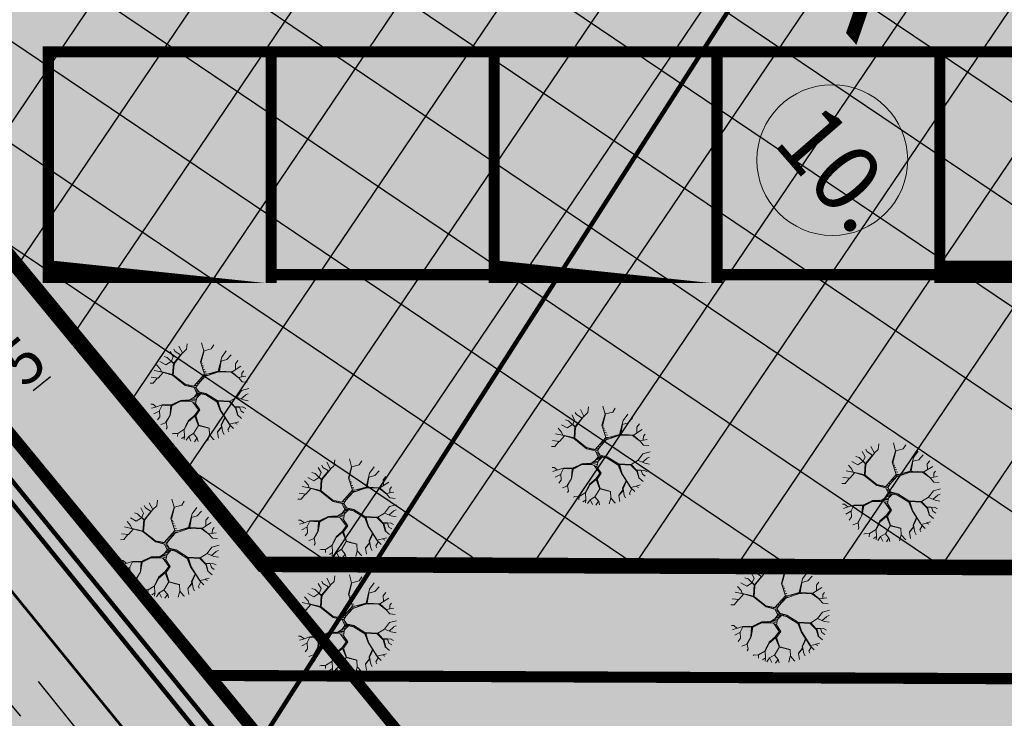
# Model space of a CAD drawing. Units: metres. Extents: x -1072 to 5874201, y 1068 to 13164089.
# Drawn here: x 546672 to 546716, y 6582032 to 6582064 of the extents above; entities that cross this region are included whole.
import ezdxf

# ---------------------------------------------------------------- set-up
doc = ezdxf.new("R2010")
doc.units = ezdxf.units.M
for name, pattern in [('ACAD_ISO03W100', [30, 12, -18]), ('DASHED', [19.049999999999997, 12.7, -6.35]), ('DASHED2', [9.524999999999999, 6.35, -3.175])]:
    doc.linetypes.add(name, pattern=pattern)
for name, color, linetype in [('H_ehitusala', 150, 'DASHED2'), ('H_ehitusala_hatch', 150, 'Continuous'), ('H_hoone', 214, 'DASHED'), ('KRJ_krundipiir', 1, 'Continuous'), ('L_sõidutee', 253, 'Continuous'), ('L_teejooned', 7, 'Continuous'), ('L_tänava kaitsevöönd', 30, 'DASHED2'), ('SO_tee maa-ala', 253, 'Continuous'), ('SO_väikeelamumaa', 41, 'Continuous'), ('TEHNO_Drenaaž', 4, 'D_8_RS4'), ('TEHNO_KANAL_K2', 32, 'K2_8_RS_KR'), ('TEHNO_VESI_V2', 170, 'V2_8_RS_KR'), ('txt_dimesioon', 7, 'Continuous'), ('txt_pos', 7, 'Continuous')]:
    doc.layers.add(name, color=color, linetype=linetype)
for name, color, linetype, lineweight in [('Roh_haljastus', 174, 'Continuous', 0), ('TEHNO_tulet6rjeraadius', 5, 'Continuous', 20), ('txt_krundi positsioonid', 7, 'Continuous', 0)]:
    doc.layers.add(name, color=color, linetype=linetype, lineweight=lineweight)
doc.styles.add('arial', font='ARIAL.TTF', dxfattribs={"height": 3})
doc.styles.add('ROMANS', font='romans', dxfattribs={"height": 0.85})
doc.styles.add('sõidutee mõõt', font='ARIAL.TTF', dxfattribs={"height": 2})
doc.linetypes.add('D_8_RS4', pattern='A,8,-1,["D",ROMANS,S=0.8,R=0,X=-0.7,Y=-0.35],-1', length=10)
doc.linetypes.add('K2_8_RS_KR', pattern='A,4,-1,["K2",ROMANS,S=0.8,R=0,X=-0.7,Y=-0.35],-1,4,-1.5,4,-1.5', length=17)
doc.linetypes.add('V2_8_RS_KR', pattern='A,4,-1,["V2",ROMANS,S=0.8,R=0,X=-0.7,Y=-0.35],-1,4,-1.5,4,-1.5', length=17)
doc.dimstyles.new('sõidutee mõõt', dxfattribs={"dimscale": 0.5, "dimtxt": 0.8, "dimasz": 4, "dimexe": 1.25, "dimexo": 0.625, "dimtad": 1, "dimdec": 0, "dimdsep": 46, "dimlunit": 6, "dimtxsty": 'sõidutee mõõt', "dimcen": 2.5, "dimadec": 0, "dimazin": 0, "dimtfac": 1, "dimtdec": 0, "dimtmove": 0, "dimatfit": 3, "dimfxl": 0, "dimtolj": 1, "dimtzin": 0, "dimarcsym": 0})

# ---------------------------------------------------------------- blocks, each defined once
blk = doc.blocks.new('tree-p11')
for p, q in [((0.04956795566249639, 0.9225919449527282), (0.03431627701502293, 1.002651576534845)), ((-0.4918666364392266, 0.7548479549586773), (-0.5185570741305128, 0.8463446767709684)), ((-0.2287751797121018, 0.8005963158648228), (-0.2630914567271248, 0.9530908522283426)), ((-0.06469960825052112, 0.567871903302148), (-0.2287751797121018, 0.8005963158648228)), ((-0.1258263487834483, 0.8501570401858771), (-0.1792072240496054, 0.7395985013281461)), ((-0.1410780274309218, 0.9759650326741394), (-0.1258263487834483, 0.8501570401858771)), ((0.1334521882236004, 0.853969403586234), (0.04956795566249639, 0.9225919449527282)), ((0.1563297061948106, 0.9721526692592306), (0.1258263488998637, 0.7662850451888517)), ((0.2745302157709375, 0.8997177644923795), (0.2669043764472008, 0.9530908522283426)), ((0.3279110910370946, 0.8501570401858771), (0.2745302157709375, 0.8997177644923795)), ((0.293594814138487, 0.7853468622342916), (0.373666126979515, 0.9149672181374626)), ((0.4079824039945379, 0.7853468622342916), (0.4842407972319052, 0.8577817670011427)), ((0.5986283870879561, 0.796783952464466), (0.5338087527779862, 0.6633512331463862)), ((-0.5604991903528571, 0.6137905088398838), (-0.709203057223931, 0.686225413606735)), ((-0.4346728414529935, 0.4193599749851273), (-0.5604991903528571, 0.6137905088398838)), ((-0.5566862707491964, 0.6214152356551494), (-0.4918666364392266, 0.7548479549586773)), ((-0.4308599218493327, 0.4384217920305673), (-0.5566862707491964, 0.6214152356551494)), ((-0.1792072240496054, 0.7395985013281461), (-0.05138549185357988, 0.5854830167081673)), ((0.1258263488998637, 0.7662850451888517), (-0.05138549185357988, 0.5854830167081673)), ((0.1199163234559819, 0.7446125879796455), (-0.04956795554608107, 0.5604174211039208)), ((0.289781894418411, 0.7815344988193829), (0.1199163234559819, 0.7446125879796455)), ((0.1258263488998637, 0.7624726817739429), (0.293594814138487, 0.7853468622342916)), ((0.2974077337421477, 0.7853468622342916), (0.4079824039945379, 0.7853468622342916)), ((0.5338087527779862, 0.6633512331463862), (0.5681250297930092, 0.5070443333825096)), ((0.6520092623541132, 0.667163596561295), (0.6710738607216626, 0.7205366842827061)), ((0.6558221820741892, 0.6633512331463862), (0.6520092623541132, 0.667163596561295)), ((0.6558221820741892, 0.5489803308882983), (0.6558221820741892, 0.6633512331463862)), ((0.6977642982965335, 0.5680421479337383), (0.7740226915339008, 0.629039962470415)), ((-0.8845973616698757, 0.4574836090760073), (-0.8083389684325084, 0.3736116140789818)), ((-0.1982718224171549, 0.3202385263575707), (-0.4346728414529935, 0.4193599749851273)), ((-0.06469960825052112, 0.567871903302148), (-0.163955545402132, 0.3583621604338987)), ((-0.04956795554608107, 0.5604174211039208), (-0.1585283969761804, 0.2936911198339658)), ((0.5681250297930092, 0.5070443333825096), (0.5414345922181383, 0.3469250702182762)), ((0.5681250297930092, 0.5032319699821528), (0.6977642982965335, 0.5680421479337383)), ((0.7511451736791059, 0.4193599749851273), (0.6937970094149932, 0.3505522175837541)), ((0.7113158664433286, 0.3573344573087525), (0.7930872899014503, 0.4651083358912729)), ((0.7576101367594674, 0.4183498200873146), (0.8350294062402099, 0.388861067709513)), ((0.7930872899014503, 0.4651083358912729), (0.8579069242114201, 0.4917948797519784)), ((0.8350294062402099, 0.388861067709513), (0.8998490404337645, 0.407922884754953)), ((-0.9532299156999215, 0.3011767093121307), (-0.8045260488288477, 0.2668654386216076)), ((-0.8007131291087717, 0.2134923509001965), (-0.9265394780086353, 0.1753687168093165)), ((-0.8083389684325084, 0.3736116140789818), (-0.8045260488288477, 0.2630530752212508)), ((-0.8045260488288477, 0.2668654386216076), (-0.7587710128864273, 0.03049890727561433)), ((-0.7663968522101641, 0), (-0.8007131291087717, 0.2134923509001965)), ((-0.1563297060783952, 0.003812363414908759), (-0.1982718224171549, 0.3202385263575707)), ((-0.1585283969761804, 0.2936911198339658), (-0.1296392685035244, 0.09149672182684299)), ((0.3622273680521175, 0.1639316265936941), (0.5414345922181383, 0.3469250702182762)), ((0.3863219248596579, 0.1688975464494433), (0.545247511821799, 0.3316756165731931)), ((0.5414345922181383, 0.3469250702182762), (0.6937970094149932, 0.3505522175837541)), ((0.545247511821799, 0.3316756165731931), (0.713015976944007, 0.3431127068033675)), ((0.7113158664433286, 0.3573344573087525), (0.8502810848876834, 0.2897396190819563)), ((0.713015976944007, 0.3431127068033675), (0.8426552455639467, 0.2859272556670476)), ((0.8426552455639467, 0.2859272556670476), (0.9532299156999215, 0.3011767093121307)), ((0.9303523977287114, 0.1410574461333454), (0.9646686747437343, 0.2134923509001965)), ((-0.9875461925985292, 0.1029338120424654), (-0.8731586027424783, 0.08005963159666862)), ((-0.9265394780086353, 0.1753687168093165), (-0.9761074336711317, 0.1868058070394909)), ((-0.8731586027424783, 0.08005963159666862), (-0.8274035668000579, -0.007624726815265603)), ((-0.8274035668000579, -0.007624726815265603), (-0.7663968522101641, 0)), ((-0.7587710128864273, 0.03049890727561433), (-0.7473322538426146, -0.007624726815265603)), ((-0.3012206533458084, -0.1029338120279135), (-0.1563297060783952, 0.003812363414908759)), ((-0.1296392685035244, 0.09149672182684299), (-0.1105746701359749, 0.01906181704543997)), ((-0.1105746701359749, 0.01906181704543997), (-0.007625839323736727, 0.003812363414908759)), ((-0.007625839323736727, 0.003812363414908759), (0.1105746702523902, 0.08768435841193423)), ((0.04850289435125887, 0.006219050934305415), (0.1296392686199397, 0.06862254136649426)), ((0.04850289435125887, 0.006219050934305415), (0.05719379498623312, -0.1067461754428223)), ((0.1105746702523902, 0.08768435841193423), (0.3622273680521175, 0.1639316265936941)), ((0.1296392686199397, 0.06862254136649426), (0.3812919663032517, 0.1448698095482541)), ((0.3812919663032517, 0.1448698095482541), (0.5528733511455357, 0.08387199499702547)), ((0.3863219248596579, 0.1688975464494433), (0.5604991904692724, 0.09149672182684299)), ((0.5528733511455357, 0.08387199499702547), (0.7161488030105829, 0.06135452848684508)), ((0.5604991904692724, 0.09149672182684299), (0.8807844421826303, 0.04193599750578869)), ((0.7854614505777135, -0.09149672179773916), (0.7161488030105829, 0.06135452848684508)), ((0.7270765792345628, 0.05984746891772375), (0.7930872899014503, -0.08768435839738231)), ((0.7270765792345628, 0.05984746891772375), (0.884597361786291, 0.03812363409087993)), ((0.8807844421826303, 0.04193599750578869), (0.9303523977287114, 0.1372450827329885)), ((0.884597361786291, 0.03812363409087993), (0.9951720320386812, 0.04574836092069745)), ((0.9151007190812379, 0.03431127069052309), (0.9456040763761848, -0.05337308772141114)), ((0.9303523977287114, 0.1372450827329885), (0.9799203533912078, 0.1563068997638766)), ((-0.9379782370524481, -0.02287418044579681), (-0.9951720319222659, -0.05718545112176798)), ((-0.9722945139510557, -0.1829934436100302), (-0.846468165051192, -0.1372450827184366)), ((-0.7663968522101641, -0.007624726815265603), (-0.9379782370524481, -0.02287418044579681)), ((-0.846468165051192, -0.1372450827184366), (-0.8274035668000579, -0.01524945363053121)), ((-0.6024413066916168, -0.1753687167947646), (-0.7740226915339008, -0.2859272556524957)), ((-0.7702097718138248, -0.2783025288372301), (-0.609152045333758, -0.1648465937905712)), ((-0.609152045333758, -0.1648465937905712), (-0.7663968522101641, -0.007624726815265603)), ((-0.7473322538426146, -0.007624726815265603), (-0.5960323566105217, -0.1589025514404057)), ((-0.2821560549782589, -0.1181832656729966), (-0.6024413066916168, -0.1753687167947646)), ((-0.5960323566105217, -0.1589025514404057), (-0.3012206533458084, -0.1029338120279135)), ((-0.1334521881071851, -0.01143709021562245), (-0.2821560549782589, -0.1181832656729966)), ((-0.008335691294632852, -0.04775593524391297), (-0.1334521881071851, -0.01143709021562245)), ((-0.008335691294632852, -0.04775593524391297), (0.0116573340492323, -0.1343797395093134)), ((0.0116573340492323, -0.1343797395093134), (0, -0.2363665313459933)), ((0.05719379498623312, -0.1067461754428223), (0.1258263488998637, -0.1982428972551133)), ((0.8159648078726605, -0.1105585388431791), (0.7854614505777135, -0.09149672179773916)), ((0.7930872899014503, -0.08768435839738231), (0.9151007190812379, -0.1601192631642334)), ((0.8400592739926651, -0.2344548588298494), (0.8159648078726605, -0.1105585388431791)), ((0.8446422627894208, -0.2405217200139305), (0.8223382324213162, -0.1050495718081947)), ((0.9151007190812379, -0.1601192631642334), (0.968481594347395, -0.1715563533944078)), ((0.9456040763761848, -0.05337308772141114), (0.9875461927149445, -0.06481017793703359)), ((-0.964668674627319, -0.2783025288372301), (-0.8579069240950048, -0.2783025288372301)), ((-0.7740226915339008, -0.2859272556524957), (-0.9112877993611619, -0.3888610676949611)), ((-0.8579069240950048, -0.2783025288372301), (-0.7964203414740041, -0.3002588190283859)), ((-0.7702097718138248, -0.2783025288372301), (-0.8244873656658456, -0.3237702396581881)), ((-0.7660831930115819, -0.2808114363724599), (-0.7473322538426146, -0.4307970651861979)), ((-0.1143875898560509, -0.3812363408796955), (-0.171581384842284, -0.5832916015497176)), ((-0.1029488308122382, -0.3926734311098699), (-0.1487038667546585, -0.5832916015497176)), ((0, -0.2363665313459933), (-0.1143875898560509, -0.3812363408796955)), ((-0.1029488308122382, -0.3926734311098699), (0.02669043769128621, -0.2439912581612589)), ((0.02669043769128621, -0.2439912581612589), (0.06863255403004587, -0.2211170777009102)), ((0.06863255403004587, -0.2211170777009102), (0.259278537123464, -0.2401788947463501)), ((0.125137267052196, -0.1973242554668104), (0.2783431353745982, -0.2173047143005533)), ((0.259278537123464, -0.2401788947463501), (0.289781894418411, -0.3621745238342555)), ((0.2783431353745982, -0.2173047143005533), (0.3164723321096972, -0.3583621604193468)), ((0.289781894418411, -0.3621745238342555), (0.289781894418411, -0.5354252609686228)), ((0.3088464927859604, -0.3774239774647867), (0.3050335730658844, -0.5413556040439289)), ((0.4880537168355659, -0.4422341554163722), (0.3088464927859604, -0.3774239774647867)), ((0.3164723321096972, -0.3583621604193468), (0.4956795561593026, -0.4346094286011066)), ((0.4956795561593026, -0.4422341554163722), (0.6786997000453994, -0.31642616292811)), ((0.4956795561593026, -0.4346094286011066), (0.6748867803253233, -0.31642616292811)), ((0.6748867803253233, -0.31642616292811), (0.7778356112539768, -0.3964857945102267)), ((0.8446422627894208, -0.2405217200139305), (0.9494169960962608, -0.3049890726979356)), ((0.9036619601538405, -0.3964857945102267), (0.9112877994775772, -0.3926734311098699)), ((-0.7473322538426146, -0.4307970651861979), (-0.8502810847712681, -0.5222937869984889)), ((-0.7320805751951411, -0.5680421479046345), (-0.7740226915339008, -0.6176028722256888)), ((-0.7549580931663513, -0.4346094286011066), (-0.7320805751951411, -0.5680421479046345)), ((-0.171581384842284, -0.5832916015497176), (-0.2897818943019956, -0.7205366842681542)), ((-0.1487038667546585, -0.5832916015497176), (-0.02669043757487088, -0.7357861378986854)), ((0.289781894418411, -0.5354252609686228), (0.3660402876557782, -0.7090995940379798)), ((0.3050335730658844, -0.5413556040439289), (0.3698532073758543, -0.7090995940379798)), ((0.4956795561593026, -0.4422341554163722), (0.5528733511455357, -0.6214152356405975)), ((0.7778356112539768, -0.3964857945102267), (0.9036619601538405, -0.3964857945102267)), ((0.7778356112539768, -0.4002981579251355), (0.8464681651676074, -0.4994196065526921)), ((-0.2897818943019956, -0.7205366842681542), (-0.3546015286119655, -0.8692188572167652)), ((-0.1660235696472228, -0.6002856960694771), (-0.2859689746983349, -0.724349047668511)), ((-0.2859689746983349, -0.724349047668511), (-0.2402139387559146, -0.8349075865262421)), ((-0.1660235696472228, -0.6002856960694771), (-0.03050335729494691, -0.7357861378986854)), ((-0.03050335729494691, -0.7357861378986854), (0.02669043769128621, -0.9035301278927363)), ((-0.02669043757487088, -0.7357861378986854), (0.03050335729494691, -0.8882806742622051)), ((0.3660402876557782, -0.7167243208532454), (0.343162769684568, -0.8577817669865908)), ((0.3698532073758543, -0.7090995940379798), (0.4804278775118291, -0.7967839524499141)), ((0.5299958331743255, -0.7281614110834198), (0.632944664102979, -0.7586603183590341)), ((0.549060431541875, -0.6252275990409544), (0.5338087527779862, -0.7319737744983286)), ((0.5338087527779862, -0.7319737744983286), (0.5566862708656117, -0.8234704963106196)), ((0.5528733511455357, -0.6214152356405975), (0.6710738607216626, -0.6252275990409544)), ((0.6672609410015866, -0.6252275990409544), (0.6901384589727968, -0.7129119574528886)), ((0.6710738607216626, -0.6252275990409544), (0.7320805753115565, -0.6557265063165687)), ((-0.423234082525596, -0.8501570401713252), (-0.4499245201004669, -0.8806559474323876)), ((-0.3469756892882288, -0.8349075865262421), (-0.423234082525596, -0.8501570401713252)), ((-0.3546015286119655, -0.8692188572167652), (-0.3774790465831757, -0.9225919449381763)), ((-0.2364010190358385, -0.8463446767564164), (-0.2630914567271248, -0.9607155790290562)), ((-0.2402139387559146, -0.8349075865262421), (-0.1410780274309218, -0.911154854708002)), ((-0.1410780274309218, -0.911154854708002), (-0.1258263487834483, -0.9874021228897618)), ((0.02669043769128621, -0.9035301278927363), (-0.007625839323736727, -0.9950268497050274)), ((0.03050335729494691, -0.8882806742622051), (0.1182005095761269, -0.9416537619836163)), ((0.1182005095761269, -0.9416537619836163), (0.1296392686199397, -0.9759650326595875)), ((0.2859689746983349, -0.9225919449381763), (0.2783431353745982, -0.9492784887988819)), ((0.343162769684568, -0.8615941303869477), (0.2859689746983349, -0.9225919449381763)), ((0.343162769684568, -0.8577817669865908), (0.3889178056269884, -0.9035301278927363)), ((0.4804278775118291, -0.7929715890350053), (0.4689891185844317, -0.8654064938018564)), ((0.4804278775118291, -0.7967839524499141), (0.5223699938505888, -0.8425323133415077))]:
    blk.add_line(p, q)
for points in [[(-0.1766088877941112, 0.7266037675894075), (-0.1637974897958157, 0.7210188856275402)], [(-0.1690791451462662, 0.7159235979647769), (-0.1542191213186566, 0.7094701851494225)], [(-0.1599466270024145, 0.7029700552690958), (-0.1429082515828917, 0.6958325967608725)], [(-0.1490312567509268, 0.6874877192512909), (-0.1338140253200039, 0.6848676296643598)], [(-0.1415250860559626, 0.6768409840303214), (-0.1273054467940057, 0.6770201946743291)], [(-0.1357467227665873, 0.6686449668529045), (-0.121422557402324, 0.6699271570977898)], [(-0.1300989843079334, 0.6606342276344487), (-0.1152963579515927, 0.6625407590181567)], [(-0.1262657534648401, 0.6551971818376287), (-0.1105822777966553, 0.656856962255792)], [(-0.1214849433813797, 0.6484160918293118), (-0.1050978835189764, 0.6502443928012076)], [(-0.1141003139581273, 0.6379417504681307), (-0.096926420698764, 0.6403920075224676)], [(-0.1079782346204061, 0.6292582072395954), (-0.09035407153832872, 0.6324676838683426)], [(-0.1028358528197907, 0.6219642647406571), (-0.0847078930057806, 0.6256600500971142)], [(-0.0967052329786353, 0.6132686076817265), (-0.07820585294795282, 0.6178204985802103)], [(-0.09125773843063424, 0.6055418939648172), (-0.07258318771889406, 0.6110412149502296)], [(-0.08462933913607996, 0.5961401876759733), (-0.06602061840315587, 0.6031286829177569)], [(-0.0762403808971632, 0.5842413086364335), (-0.05751476687863068, 0.5928731230275386)], [(-0.06469960825052112, 0.567871903302148), (-0.01671999742565635, 0.5961165146313199)], [(-0.4143345783597988, 0.4334649122319245), (-0.4351029509693574, 0.420024592719122)], [(-0.3802102230562988, 0.4232290991274792), (-0.4064788347066258, 0.4075384066910778)], [(-0.3466833703605744, 0.4131725106550663), (-0.373827809079668, 0.3938480386354778)], [(-0.3099994848016575, 0.4021689504944025), (-0.3434212011808314, 0.3810987407048886)], [(-0.1491396591652466, 0.3896355794850301), (-0.1040481762611307, 0.4270542704689433)], [(-0.126396518540173, 0.4376418719156513), (-0.08724133960747092, 0.4681960400675441)], [(-0.1073974890387723, 0.4777450828651854), (-0.07134854797723564, 0.5071003017679355)], [(-0.08943172764864762, 0.5156672682507097), (-0.05978742181843803, 0.535400998593119)], [(-0.0763626307396478, 0.5432535589200771), (-0.04956795554608107, 0.5604174211039208)], [(-0.2612877177987543, 0.387557552312827), (-0.2972501866352196, 0.3617395270050897)], [(-0.2108695947972041, 0.3724343220120375), (-0.2461307509833064, 0.340305471705723)], [(-0.163955545402132, 0.3583621604338987), (-0.1982718224171549, 0.3202385263575707)], [(-0.1931609449671106, 0.2816802588699289), (-0.13631891574525, 0.3480581240797299)], [(-0.1562975024271745, 0.278077136159084), (-0.1885348563063814, 0.2467794095059123)], [(-0.1525601384331466, 0.251919404761225), (-0.1854569896239898, 0.2235588944395752)], [(-0.1492472360414827, 0.2287324711237889), (-0.1828658274010782, 0.2040102499902677)], [(-0.1464582044129903, 0.2092120978567444), (-0.1807215387596526, 0.1878329779239843)], [(-0.7923421341349348, 0.1614137585278789), (-0.7904108264358984, 0.1939474288882685)], [(-0.7888198211071626, 0.1395003414305835), (-0.7843613896657529, 0.1626965653165376)], [(-0.7850058753987071, 0.1157725857095975), (-0.779896564773693, 0.1396316687195479)], [(-0.780700750997869, 0.08898905286982016), (-0.7739227888711194, 0.1087716626011728)], [(-0.776139006966964, 0.06060900860568424), (-0.7691598835793452, 0.0841669086159966)], [(-0.7709836443703513, 0.02853587655392397), (-0.7633479826759049, 0.05414313464712457)], [(-0.7568631622907881, -0.01715702589758814), (-0.7587710128864273, 0.03049890727561433)], [(-0.1431765707048082, 0.186244013072401), (-0.1773007642477751, 0.1620254448862397)], [(-0.1563297060783952, 0.003812363414908759), (-0.1765769101595888, -0.04239391227827622)], [(-0.1404681753010039, 0.1672880110332322), (-0.1721515959992069, 0.1231782980689266)], [(-0.1349258001541679, 0.1284970448258289), (-0.1647455659824789, 0.06730458769380765)], [(-0.1259588341650114, 0.0775131116964473), (-0.1563297060783952, 0.003812363414908759)], [(-0.1334521881071851, -0.01143709021562245), (-0.1105746701359749, 0.01906181704543997)], [(-0.09831665664746371, -0.02163624024444762), (-0.07571625395497576, 0.01389836062741221)], [(-0.07089393970090896, -0.02959651272976771), (-0.04773872274429983, 0.009754145860446397)], [(-0.04601834261697958, -0.03681740668455104), (-0.0230950108799357, 0.006103758202861475)], [(-0.02538107251988699, -0.04280799812179534), (0.004471695712421262, 0.0123964583707389)], [(-0.008335691294632852, -0.04775593524391297), (0.03677400195226421, 0.03531733136067805)], [(-0.002779161773653143, -0.07183071719120643), (0.06514404198553198, 0.05544797093463998)], [(0.005279485591801284, -0.1067464280465028), (0.04850289435125887, 0.006219050934305415)], [(0.07157027758076398, 0.02396060324832971), (0.08520140766535557, 0.06968015385825269)], [(0.1022291250092307, 0.04754089149030474), (0.1105746702523902, 0.08768435841193423)], [(0.1296392686199397, 0.06862254136649426), (0.1393480655065734, 0.09640229707751313)], [(0.1686091849484763, 0.08042988413959624), (0.1791861690858716, 0.1084726885099183)], [(0.198487760996807, 0.0894826772223594), (0.2171502191891584, 0.1199752677979604)], [(0.2346333716946153, 0.1004342946611581), (0.247288573230759, 0.1291067699962621)], [(0.2554656174615957, 0.1067461754573742), (0.27734807804199, 0.1382143819741668)], [(0.2989290630162808, 0.1199149951037338), (0.3118020967053976, 0.1486534705432028)], [(0.3296778641898724, 0.1292314542990207), (0.3374623948904931, 0.1564281840847201)], [(0.3499179003736023, 0.1353639038261522), (0.3622273680521175, 0.1639316265936941)], [(0.3691202079631692, 0.1411819360188086), (0.3792301189014509, 0.1812936048481413)], [(0.3875778645108472, 0.1426351495732967), (0.3863219248596579, 0.1688975464494433)], [(0.4048185095837443, 0.1365060367218835), (0.3985743804105761, 0.1634528050822297)], [(0.4271533906576653, 0.128565904200963), (0.4160489735071092, 0.1556874522913118)], [(0.4473252036457997, 0.1213947503549716), (0.4356307855679213, 0.1469856943678141)], [(0.4638930589797398, 0.1155048167348403), (0.4549558476617636, 0.1383980308934153)], [(0.480117839396955, 0.1097368475117605), (0.4734105576644652, 0.1301971341381432)], [(0.4975265941475924, 0.1035479710504632), (0.4882773676614504, 0.1235906269728897)], [(0.511279482580033, 0.098658768536351), (0.5053998677313563, 0.1159817371423326)], [(0.5356741215512109, 0.08998638449319936), (0.5236049221564618, 0.1078917822342064)], [(0.5528733511455357, 0.08387199499702547), (0.5419349301090478, 0.09974630052680118)], [(0.5690012081701693, 0.08164778752257103), (0.5604991904692724, 0.09149672182684299)], [(0.5837254828586221, 0.07961714936847808), (0.5766688215371657, 0.08899464399640263)], [(0.599380099885473, 0.07745820685381781), (0.5938203474080225, 0.08634062842489662)], [(0.6134314681948853, 0.0755203698322984), (0.6069657929507265, 0.08430651102756341)], [(0.6251165676342039, 0.07390886710921629), (0.6190488324552024, 0.08243678962566235)], [(0.6410822917038201, 0.07170701953848954), (0.6299735015325121, 0.08074631368416052)], [(0.6565316584705231, 0.06957638327444012), (0.6443253040367818, 0.07852552542238658)], [(0.6712645443281546, 0.06754455754615042), (0.6594211350979531, 0.07618960668239574)], [(0.687459375092107, 0.06531111366221161), (0.6780047373224521, 0.07331399257961213)], [(0.704628007628762, 0.0629433718874759), (0.6930573576968766, 0.07098476023221081)], [(0.7161488030105829, 0.06135452848684508), (0.7074061434389547, 0.06876443878218834)], [(0.7312085888935982, 0.05061255947162768), (0.7161488030105829, 0.06135452848684508)], [(0.7365853350804528, 0.03859570369258374), (0.7227101006790404, 0.0468852708936803)], [(0.7419299701663777, 0.02665061519720326), (0.7294785874852835, 0.03195911084667086)], [(0.7459925798360484, 0.01757081250792223), (0.7325065601646832, 0.02528169444260748)], [(0.7500061366118518, 0.008600641467721347), (0.7382596343439235, 0.01259476626798905)], [(0.7564498822737912, -0.005800924015447767), (0.7420127957469208, 0.004318132304290428)], [(-0.7392757561074089, -0.03474186631509887), (-0.7473322538426146, -0.007624726815265603)], [(-0.7237870325966832, -0.05022833022951377), (-0.7297448476599235, -0.02520956723346446)], [(-0.7075267243014494, -0.0664862663646008), (-0.7142561241498038, -0.04069603114848539)], [(-0.687774448771961, -0.0862356603029184), (-0.688698779683805, -0.06624964714388057)], [(-0.6633777860295368, -0.1106287639005822), (-0.6716823052265681, -0.08326363912783563)], [(-0.6444028829966039, -0.1296008987505296), (-0.6538468775850206, -0.1010964648219174)], [(-0.6332660169246042, -0.1818335043494175), (-0.6457973956941314, -0.2033052313246467)], [(-0.6242672936536756, -0.1497335505819604), (-0.63487197455283, -0.1200685996726072)], [(-0.609152045333758, -0.1648465937905712), (-0.626774884867296, -0.1910480683209011)], [(-0.609152045333758, -0.1648465937905712), (-0.6147363852106893, -0.1402012515048258)], [(-0.5811691054323028, -0.1560808268521209), (-0.6024413066916168, -0.1753687167947646)], [(-0.5548113735269982, -0.1510769243198401), (-0.5783248358344101, -0.1710628324055934)], [(-0.5279043686098043, -0.1459687446583669), (-0.5519124119697697, -0.1663470162203681)], [(-0.5004480898670928, -0.1407562877132376), (-0.5249495753587083, -0.1615329263836434)], [(-0.4714162776942288, -0.1352447224931945), (-0.4974363251859094, -0.1566205627498485)], [(-0.448626504978165, -0.1309181817341596), (-0.4683442723710772, -0.1514263112025953)], [(-0.4094197870305689, -0.1234749542240978), (-0.4422986808349378, -0.1467759912338806)], [(-0.3872395876912239, -0.1192641383602979), (-0.4062191397757627, -0.1403341559614224)], [(-0.3587812590364123, -0.1138614465303672), (-0.3739758939696726, -0.1345772734724919)], [(-0.3308581454057342, -0.108560362980853), (-0.348121851950043, -0.1299611537844807)], [(-0.3012206533458084, -0.1029338120279135), (-0.3143839353677535, -0.1239374047378232)], [(-0.2523478576256075, -0.06692753196197385), (-0.2821560549782589, -0.1181832656729966)], [(-0.2287751797121018, -0.04956072430650238), (-0.2379596942502024, -0.08645717423957855)], [(-0.1915188069169411, -0.02211266504704124), (-0.207804121542722, -0.06481017794430954)], [(0, -0.2363665313459933), (0.09882049547627728, -0.1622403457383665)], [(0.00262738745072332, -0.2133802451265578), (0.0760993193561531, -0.1319498638581898)], [(0.005828667024616152, -0.1853731354276533), (0.05719379498623312, -0.1067461754428223)], [(0.0116573340492323, -0.1343797395093134), (0.05172588916813915, -0.0356737694295611)], [(0.7638167062707283, -0.02226554005725149), (0.7484919602092895, -0.009970001588060731)], [(0.7709014842602664, -0.03809979229236202), (0.7589168115735234, -0.0329593350067677)], [(0.7760590104124896, -0.0496266983046707), (0.7640172546391105, -0.04420705280351284)], [(0.7812205484260819, -0.06116257069884051), (0.7703371782454058, -0.05814402186806487)], [(0.7859737379896841, -0.07178579736628299), (0.7741647724345828, -0.06658479823331709)], [(0.7930872899014503, -0.08768435839738231), (0.7805113497497316, -0.0805805452102123)], [(0.8019404091979658, -0.09294013112210231), (0.7854614505777135, -0.09149672179773916)], [(0.8107085228573229, -0.09814543911295137), (0.7968678090767465, -0.09862465583991376)], [(0.819429428421953, -0.1033227213867237), (0.8076555412632613, -0.1053660048424583)], [(0.8229188810925478, -0.1085763659142966), (0.8156072149527451, -0.1103350758731767)], [(0.8236613463790354, -0.1130860157698902), (0.8169201692175143, -0.1154711089866878)], [(0.8244792976357337, -0.1180541588383706), (0.8188565428742071, -0.125428149287497)], [(0.8255129175546577, -0.1243322488756368), (0.8208674199913885, -0.1357682943450099)], [(0.8267666611757449, -0.1319473452884721), (0.8226867909026437, -0.1451236940236181)], [(-0.7173404505929083, -0.2410591229758935), (-0.7248914933207662, -0.2542695470277129)], [(-0.6896809085737914, -0.2215745613139006), (-0.6986428027714817, -0.2373561920228846)], [(-0.661436248676115, -0.2016778176506132), (-0.6712767509163116, -0.2197228647817415)], [(-0.1209281745748087, -0.4043430354188685), (-0.1029488308122382, -0.3926734311098699)], [(-0.1172538241420681, -0.3913622245693854), (-0.09518623552403185, -0.3837705766854808)], [(-0.1096762419950077, -0.375269504196317), (-0.08440160978160154, -0.3714017812708532)], [(-0.09741908226577792, -0.3597460335328274), (-0.07313069180644628, -0.3584752614361159)], [(-0.08637087665577037, -0.3457536813517458), (-0.06185977502091319, -0.3455487429657462)], [(-0.07598185407428622, -0.3325961725300725), (-0.05265456599845338, -0.3349913671358426)], [(-0.06522082986802014, -0.3189675303923095), (-0.04185942362495338, -0.3226105102866081)], [(-0.05719379492802545, -0.3088014361128444), (-0.03210096612747079, -0.3114186184925494)], [(-0.04799215346697133, -0.2971477239615711), (-0.02070227907840913, -0.298345561395119)], [(-0.03473863973527767, -0.2803623890106468), (-0.005029374920460027, -0.2803704410977082)], [(-0.01999690183657457, -0.2616922451229363), (0.02669043769128621, -0.2439912581612589)], [(0.06863255403004587, -0.2211170777009102), (0.125137267028681, -0.1973242554637437)], [(0.1355919163513989, -0.2278120370876156), (0.1868950502780779, -0.2053784433312809)], [(0.1841664149090389, -0.2326687783079434), (0.2271295534134635, -0.2106256563943011)], [(0.2207957711426917, -0.2363311795591462), (0.2525395534758335, -0.2139395207114511)], [(0.259278537123464, -0.2401788947463501), (0.2783431353745982, -0.2173047143005533)], [(0.2648099342805166, -0.2623012555535478), (0.2829366924549923, -0.2342983959367792)], [(0.2894120577698629, -0.2582537522572298), (0.2745302157709375, -0.3011767092903028)], [(0.2974077337421477, -0.28783343735995), (0.281050107601474, -0.3272524719599799)], [(0.3062237130676597, -0.3204478020771607), (0.289781894418411, -0.3621745238342555)], [(0.308796168858928, -0.379587590606401), (0.289781894418411, -0.4171096558575975)], [(0.3164723321096972, -0.3583621604193468), (0.3094939562526312, -0.3776581322133724)], [(0.3410058638041248, -0.3688004381197643), (0.3345282434702596, -0.3867117661729972)], [(0.3594812865160513, -0.3766611731864361), (0.3559695039791553, -0.3944659843216093)], [(0.3762217596539865, -0.3837837395428257), (0.3749728098421188, -0.4013385177319039)], [(0.3919530322156477, -0.3904769214957883), (0.3928557277954238, -0.4078058635713021)], [(0.5606890450305329, -0.3917370849760715), (0.5572722314075532, -0.3998953687646339)], [(0.5681448675328344, -0.3868201322376936), (0.5653262264225423, -0.3943590549860979)], [(0.5735222792063668, -0.3832738462249301), (0.5715715140341371, -0.3900660461388555)], [(0.5804923934400845, -0.3786772075230692), (0.5770478054859927, -0.3863016450231656)], [(0.5882950563890367, -0.3735315210556611), (0.587189628102351, -0.3793301591722411)], [(0.5985256813490234, -0.3667846464624427), (0.5941523988122743, -0.3745439526565436)], [(0.6073043318427935, -0.360995317441898), (0.6019745277077312, -0.3691670235796312)], [(0.6154164305564185, -0.3556455648194827), (0.6107824647317309, -0.3631124502882775)], [(0.6237205469608296, -0.3501691807073511), (0.6183288325044116, -0.3579250793251669)], [(0.6291112362626058, -0.3466141383876165), (0.6265834034288521, -0.3522508897261131)], [(0.6348668774737969, -0.3428184182231744), (0.6322157186691505, -0.3483792379046393)], [(0.6415348956156522, -0.338421005321777), (0.6379594254184064, -0.3444310155930292)], [(0.6469920960631629, -0.3348221003483847), (0.6453806175535538, -0.3393296903259394)], [(0.652382785364939, -0.3312670580286499), (0.6504023381637148, -0.3358777610716684)], [(0.6582671902161928, -0.3273864210448477), (0.6563238633660209, -0.3318073064083041)], [(0.6640850760703362, -0.3235496518925149), (0.6620011542522853, -0.3279047383411662)], [(0.6686256330843996, -0.3205552533218449), (0.6666115488422455, -0.3247355544708782)], [(0.6748867803253233, -0.31642616292811), (0.6713997585443612, -0.3214441405453657)], [(-0.1871289996181039, -0.6013442621155259), (-0.1487038667546585, -0.5832916015497176)], [(-0.171581384842284, -0.5832916015497176), (-0.1445639369305965, -0.5660444104469691)], [(-0.1658472908349951, -0.563034091803633), (-0.1371675373933769, -0.5352305750168931)], [(-0.1579079394001715, -0.5349858092215745), (-0.1313551338467636, -0.5110157600332967)], [(-0.1512250153239935, -0.5113762556576756), (-0.1279474712673028, -0.496819237333794)], [(-0.1465595173122066, -0.4948939009345107), (-0.1230038382519111, -0.4762237714728145)], [(-0.1406802503016883, -0.4741235214091639), (-0.1161722605621644, -0.4477630170746331)], [(-0.1359549035196, -0.4574297318811057), (-0.1118305166525523, -0.4296750566234575)], [(-0.131179222195226, -0.4405581195828549), (-0.1092229890350929, -0.4188119432289673)], [(-0.1254138031160492, -0.4201899440631962), (-0.1057354483593012, -0.4042826436827807)], [(0.3081710493779857, -0.406463806430619), (0.289781894418411, -0.4392047403104282)], [(0.3075321337998964, -0.4339331678786072), (0.289781894418411, -0.4649410239557348)], [(0.3069400329259224, -0.4593897907543578), (0.289781894418411, -0.4845356956899591)], [(0.3063461979702588, -0.4849209682635323), (0.289781894418411, -0.5107644265418063)], [(0.3057364683347317, -0.5111355172872617), (0.289781894418411, -0.5354252609686228)], [(0.3051631870093106, -0.5357830176447684), (0.2953142346204051, -0.5480248641611971)], [(0.3083335257996745, -0.5498954121476072), (0.3011787195872221, -0.5613809089474664)], [(0.3127964844868451, -0.5614449141670814), (0.3093341019787255, -0.5799543477211002)], [(0.3202897745872366, -0.5808364826787427), (0.3196637756749225, -0.6034796164010601)], [(0.4060759441344999, -0.3964857945102267), (0.41100713067895, -0.4143703068139842)], [(0.4198282906433195, -0.4023370031205236), (0.427732798184872, -0.420419133769296)], [(0.4330353897569861, -0.4079562254111611), (0.4411948615538283, -0.4252876803759666)], [(0.4461879382662883, -0.4135522380651196), (0.4534187602475754, -0.4297084455198127)], [(0.4629451842660346, -0.4206819407682691), (0.4718944642888397, -0.4363901720687587)], [(0.4761817069124579, -0.4263136818845558), (0.4880537168355659, -0.4422341554163722)], [(0.4956795561593026, -0.4346094286011066), (0.4956795561593026, -0.4422341554163722)], [(0.503226991235754, -0.4296320593631143), (0.5019903212867446, -0.4378961373442057)], [(0.5130017566673437, -0.4231858142116209), (0.5092835954822929, -0.4328827428307612)], [(0.5196411230229103, -0.4188072965399596), (0.5163291066025343, -0.428039660581613)], [(0.5273183507478826, -0.4137443318739151), (0.523118368045518, -0.4233727242844187)], [(0.5354163687583742, -0.4084038651688897), (0.5315936405879399, -0.4175468244587877)], [(0.542480819035318, -0.4037450138988078), (0.538516415347221, -0.4127881111476693)], [(0.5480240569389604, -0.4000893690948467), (0.5451937141265122, -0.4081981379522064)], [(0.554730275483148, -0.3956667638591635), (0.5516815154459702, -0.4037384252542878)], [(-0.2700542805043061, -0.7078879727274281), (-0.2812242764304999, -0.7106002552458535)], [(-0.2531162901522307, -0.690368469987535), (-0.2686116461303439, -0.6959554665156326)], [(-0.2362326680274649, -0.6729052020362742), (-0.2521027521384023, -0.6767866445547914)], [(-0.2204108127108164, -0.6565401533021278), (-0.2383725957277038, -0.6608442728938158)], [(-0.2232633002587844, -0.6433005540390679), (-0.2070830090504794, -0.642754781608642)], [(-0.2136845376658107, -0.6321784525318741), (-0.1925884405465615, -0.6277625878867437)], [(-0.2020713410475156, -0.6186941271445403), (-0.1660235696472228, -0.6002856960694771)], [(-0.1660235696472228, -0.6002856960694771), (-0.1427959930989843, -0.5906753662712452)], [(-0.1547319248846563, -0.6115756935373753), (-0.1301831930060864, -0.6064390663422805)], [(-0.1450240817248833, -0.6212821204572105), (-0.1191018374667793, -0.6202887399925039)], [(-0.1325577588366675, -0.6337466246814798), (-0.107479898538809, -0.6348140442988471)], [(-0.1194832894949624, -0.6468191866390891), (-0.09615814019778768, -0.6489641776118373)], [(-0.1067465178391053, -0.659554100176268), (-0.0876971521647647, -0.6595388697242015)], [(-0.09242425440135214, -0.6738742741940389), (-0.07346220819099214, -0.6773299538354051)], [(-0.0812140082429555, -0.685082884932697), (-0.0641052509796543, -0.6890244440335092)], [(-0.07068760202541335, -0.6956077554932819), (-0.05533238286388843, -0.6999889293754716)], [(-0.06081828538820799, -0.7054756323338042), (-0.04591593523310276, -0.7117577717493313)], [(-0.05022495353372893, -0.7160674187678021), (-0.03811912298843743, -0.7215023652440214)], [(-0.04145368195093204, -0.7248374107434897), (-0.02669043757487088, -0.7357861378986854)], [(0.3278214301259752, -0.6003273354855825), (0.3279110910370946, -0.6222624275033013)], [(0.3337786353312853, -0.6157437348681125), (0.3353616690893238, -0.6392307128194419)], [(0.3418810037688229, -0.636711511446657), (0.3427753879423353, -0.6561150533188896)], [(0.3497969585423342, -0.657196875988694), (0.3500577560453868, -0.6727002496464106)], [(0.3550433250667179, -0.6707737260147667), (0.3542386033226071, -0.6822219013848092)], [(0.3611162235594396, -0.6864895231623804), (0.3617404683303105, -0.6993069899459305)]]:
    blk.add_lwpolyline(points)
blk = doc.blocks.new('*D16')
at = {"layer": 'Defpoints', "color": 0}
for p in [(546674.6909345766, 6582049.064370604), (546670.8301489693, 6582045.889677838), (546670.8301489688, 6582045.889677839)]:
    blk.add_point(p, dxfattribs=at)
at = {"layer": 'txt_dimesioon', "color": 0, "lineweight": -2}
for p, q in [((546674.4924541027, 6582049.305745317), (546674.2939736294, 6582049.54712003)), ((546673.1461364152, 6582047.794095578), (546672.3749471274, 6582047.159952866)), ((546670.631668495, 6582046.131052551), (546670.4331880216, 6582046.372427264))]:
    blk.add_line(p, q, dxfattribs=at)
at = {"layer": 'txt_dimesioon', "color": 0}
for points in [[(546672.9344239109, 6582048.051561937), (546673.3578489195, 6582047.536629218), (546674.6909345752, 6582049.064370605)], [(546672.1632346231, 6582047.417419226), (546672.5866596317, 6582046.902486507), (546670.8301489674, 6582045.889677839)]]:
    blk.add_solid(points, dxfattribs=at)
at = {"layer": 'txt_dimesioon', "color": 0, "insert": (546671.9160926538, 6582048.503969895), "char_height": 2, "attachment_point": 5, "rotation": 39.4301843403617, "style": 'sõidutee mõõt'}
blk.add_mtext('\\A1;5', dxfattribs=at)

msp = doc.modelspace()

# ---------------------------------------------------------------- hatches: boundary and pattern name
at = {"layer": 'H_ehitusala_hatch'}
h = msp.add_hatch(dxfattribs=at)
h.set_pattern_fill('ANSI37', color=256, scale=1.2, angle=59.99999999999999, style=0)
h.set_pattern_definition([(55.97883074377207, (546521.67151547, 6582007.630821849), (-3.157845763938372, 2.131691847143127), []), (145.9788307437722, (546521.67151547, 6582007.630821849), (-2.131691847143127, -3.157845763938372), [])])
h.paths.add_polyline_path([(546663.916122638, 6582062.150833668), (546710.2016283914, 6582094.515325937), (546753.9098493196, 6582039.061809728), (546682.6679247383, 6582039.375979967)])
at = {"layer": 'L_sõidutee'}
h = msp.add_hatch(color=256, dxfattribs=at)
edge = h.paths.add_edge_path()
edge.add_arc((546403.53878287, 6582374.568787871), 9.999999994276195, 167.8298491196001, 218.7965880807328)
edge.add_line((546395.7450301014, 6582368.303213862), (546449.6822605307, 6582303.63798221))
edge.add_line((546449.6822605307, 6582303.63798221), (546626.7812160446, 6582091.322797611))
edge.add_arc((546638.2994054604, 6582100.930491563), 14.99921566234201, 219.8325770188131, 303.6736777470706)
edge.add_arc((557363.5017482406, 6566003.151682828), 19328.43501584237, 123.5152702109963, 123.6736777466738, ccw=False)
edge.add_arc((546682.3300641105, 6582130.187687909), 15.01879398278907, 305.8608528161167, 393.3259419149545)
edge.add_line((546694.8791479908, 6582138.439031222), (546664.5372040177, 6582176.944649591))
edge.add_line((546664.5372040177, 6582176.944649591), (546617.3269309502, 6582236.725867032))
edge.add_line((546617.3269309502, 6582236.725867032), (546499.5829295631, 6582393.177043166))
edge.add_line((546499.5829295631, 6582393.177043166), (546471.1609729005, 6582430.942436694))
edge.add_arc((546463.17092718, 6582424.929187208), 9.999999999662577, 36.96484915074105, 86.94024580055121)
edge.add_line((546463.7047012384, 6582434.914931309), (546471.8242630067, 6582441.656359161))
edge.add_line((546471.8242630067, 6582441.656359161), (546513.2856902832, 6582386.610596071))
edge.add_line((546513.2856902832, 6582386.610596071), (546540.5136172794, 6582350.431757643))
edge.add_arc((546552.4986858572, 6582359.451631869), 14.99999999576839, 216.96484915032, 256.1141273506611)
edge.add_line((546548.8988555563, 6582344.889996601), (546559.1629204411, 6582330.988666006))
edge.add_arc((546574.1595349752, 6582330.669993083), 14.99999999717426, 178.7826675117918, 216.9648491549351)
edge.add_line((546562.1744663969, 6582321.650118855), (546604.7295272961, 6582265.105502973))
edge.add_line((546604.7295272961, 6582265.105502973), (546617.0553790483, 6582248.72764948))
edge.add_line((546617.0553790483, 6582248.72764948), (546623.0167794881, 6582240.806497663))
edge.add_line((546623.0167794881, 6582240.806497663), (546643.2928653032, 6582215.135312963))
edge.add_line((546643.2928653032, 6582215.135312963), (546708.225700927, 6582132.925026831))
edge.add_line((546708.225700927, 6582132.925026831), (546711.5840861162, 6582128.673036221))
edge.add_line((546711.5840861162, 6582128.673036221), (546726.7936400317, 6582109.416495716))
edge.add_line((546726.7936400317, 6582109.416495716), (546831.237938664, 6581977.181462503))
edge.add_line((546831.237938664, 6581977.181462503), (546858.4680688033, 6581942.713032248))
edge.add_line((546858.4680688033, 6581942.713032248), (546850.9782706774, 6581941.026623577))
edge.add_line((546850.9782706774, 6581941.026623577), (546775.1567180416, 6582036.858592925))
edge.add_line((546775.1567180416, 6582036.858592925), (546716.474179831, 6582111.188185954))
edge.add_arc((546704.7029575232, 6582101.894912915), 14.99755307985436, 38.29077127786411, 124.2531222553129)
edge.add_line((546696.261585211, 6582114.29127657), (546653.6775019964, 6582085.949307407))
edge.add_arc((546661.9785972246, 6582073.476831415), 14.9823509293814, 123.6458742724461, 214.6845385765878)
edge.add_line((546649.6586455224, 6582064.95101008), (546711.1389729257, 6581989.324850773))
edge.add_arc((546715.0814305748, 6581992.529873866), 5.0808606891065, 219.1094047825341, 312.8581389196489)
edge.add_arc((546723.2506583334, 6581980.337692149), 9.691092073571234, -135.5595473397354, 119.1012120852603, ccw=False)
edge.add_line((546716.3314267888, 6581973.552303405), (546644.5501230637, 6582061.475143725))
edge.add_arc((546631.8390249658, 6582053.156134614), 15.19137674634263, 33.20347024433656, 125.9839049539833)
edge.add_line((546622.9132105304, 6582065.448724419), (546599.7226561313, 6582050))
edge.add_line((546599.7226561313, 6582050), (546595.7793394335, 6582054.583116738))
edge.add_line((546595.7793394335, 6582054.583116738), (546616.4804014646, 6582068.372980779))
edge.add_arc((546608.1644263873, 6582080.856752586), 15.00000000018899, 303.6692838255073, 399.8352670196297)
edge.add_line((546619.6827669996, 6582090.465489731), (546546.5698720325, 6582178.120484105))
edge.add_line((546546.5698720325, 6582178.120484105), (546391.1180987798, 6582364.492182396))
edge.add_arc((546383.4387648142, 6582358.086885383), 9.999999999031264, 39.83132934421776, 90.0000000073371)
edge.add_line((546383.4387648129, 6582368.086885382), (546393.7651006265, 6582376.684239428))
edge.add_line((546393.7651006265, 6582376.684239428), (546393.7635243301, 6582376.676943549))
at = {"layer": 'SO_tee maa-ala'}
msp.add_hatch(color=256, dxfattribs=at).paths.add_polyline_path([(546643.9672541587, 6582054.283363854), (546698.3149369223, 6581987.258874821), (546708.0770968653, 6581975.564288607), (546715.6135084218, 6581966.536039218), (546745.8977027158, 6581973.027456814), (546728.2232193798, 6581993.675634836), (546715.4740099489, 6581991.373885322), (546656.6307639921, 6582063.157736577)])
at = {"layer": 'SO_väikeelamumaa'}
for points in [[(546656.6307639921, 6582063.157736577), (546715.3451352497, 6582104.212939147), (546770.6322102704, 6582034.019936602), (546680.2898893292, 6582034.385563225)], [(546680.2898893292, 6582034.385563225), (546715.4740099489, 6581991.373885322), (546728.2232193798, 6581993.675634836), (546735.134019763, 6581985.516911799), (546735.1340197623, 6581985.516911799), (546745.8977027158, 6581973.027456814), (546808.1274538217, 6581986.407274283), (546785.6911888818, 6582014.894588989), (546770.6322102706, 6582034.019936603)]]:
    msp.add_hatch(color=256, dxfattribs=at).paths.add_polyline_path(points)

# ---------------------------------------------------------------- linework, layer by layer
at = {"layer": 'H_ehitusala', "ltscale": 0.3, "const_width": 0.7}
msp.add_lwpolyline([(546663.916122638, 6582062.150833668), (546710.2016283914, 6582094.515325937), (546753.9098493196, 6582039.061809728), (546682.6679247383, 6582039.375979967)], close=True, dxfattribs=at)
at = {"layer": 'H_hoone', "ltscale": 0.1, "const_width": 0.5}
for points in [[(546673.0553028118, 6582052.378477517), (546683.0553028118, 6582052.378477518), (546683.0553028127, 6582062.378477517), (546673.0553028127, 6582062.378477517)], [(546683.055302812, 6582052.378477518), (546693.055302812, 6582052.378477518), (546693.055302813, 6582062.378477518), (546683.055302813, 6582062.378477518)], [(546693.0553028109, 6582052.378477517), (546703.0553028109, 6582052.378477518), (546703.0553028118, 6582062.378477517), (546693.0553028118, 6582062.378477517)], [(546703.0553028125, 6582052.378477518), (546713.0553028125, 6582052.378477518), (546713.0553028134, 6582062.378477518), (546703.0553028134, 6582062.378477518)], [(546713.0553028119, 6582052.378477517), (546723.0553028119, 6582052.378477518), (546723.0553028128, 6582062.378477517), (546713.0553028128, 6582062.378477517)]]:
    msp.add_lwpolyline(points, close=True, dxfattribs=at)
at = {"layer": 'KRJ_krundipiir', "const_width": 0.5}
for points in [[(546656.6307639921, 6582063.157736577), (546715.3451352497, 6582104.212939147), (546770.6322102704, 6582034.019936602), (546680.2898893292, 6582034.385563225)], [(546643.9672541587, 6582054.283363854), (546643.9672541587, 6582054.283363854), (546643.9672541587, 6582054.283363854), (546698.3149369223, 6581987.258874821), (546708.0770968653, 6581975.564288607), (546715.6135084218, 6581966.536039218), (546745.8977027158, 6581973.027456814), (546745.8977027158, 6581973.027456814), (546745.8977027158, 6581973.027456814), (546728.2232193798, 6581993.675634836), (546715.4740099489, 6581991.373885322), (546656.6307639921, 6582063.157736577), (546656.6307639921, 6582063.157736577), (546656.6307639921, 6582063.157736577), (546643.9672541587, 6582054.283363854)], [(546680.2898893292, 6582034.385563225), (546715.4740099489, 6581991.373885322), (546728.2232193798, 6581993.675634836), (546735.134019763, 6581985.516911799), (546735.1340197623, 6581985.516911799), (546745.8977027158, 6581973.027456814), (546808.1274538217, 6581986.407274283), (546785.6911888818, 6582014.894588989), (546770.6322102706, 6582034.019936603)]]:
    msp.add_lwpolyline(points, close=True, dxfattribs=at)
at = {"layer": 'L_sõidutee'}
msp.add_lwpolyline([(546623.0167794881, 6582240.806497663), (546643.2928653032, 6582215.135312963), (546708.225700927, 6582132.925026831), (546711.5840861162, 6582128.673036221), (546726.7936400317, 6582109.416495716), (546831.237938664, 6581977.181462503), (546858.4680688033, 6581942.713032248), (546850.9782706774, 6581941.026623577), (546775.1567180416, 6582036.858592925), (546716.474179831, 6582111.188185954, 0.3937207232480177), (546696.261585211, 6582114.29127657), (546653.6775019964, 6582085.949307407, 0.4195331859903515), (546649.6586455224, 6582064.95101008), (546711.1389729257, 6581989.324850773, 0.4335093627490147), (546718.5373582487, 6581988.805399506, -2.02025521926101), (546716.3314267888, 6581973.552303405), (546644.5501230637, 6582061.475143725, 0.4284994991890856), (546622.9132105304, 6582065.448724419), (546599.7226561313, 6582050), (546595.7793394335, 6582054.583116738), (546616.4804014646, 6582068.372980779, 0.4460967684170777), (546619.6827669996, 6582090.465489731), (546546.5698720325, 6582178.120484105), (546391.1180987798, 6582364.492182396, 0.2224669249642556)], format="xyb", dxfattribs=at)
at = {"layer": 'L_teejooned', "const_width": 0.1}
msp.add_lwpolyline([(546707.377937706, 6581993.943939163), (546650.3752315684, 6582063.996472055, -0.4424177915688017), (546653.6775019966, 6582085.949307407), (546691.6078373751, 6582111.259548615)], format="xyb", dxfattribs=at)
at = {"layer": 'L_teejooned', "linetype": 'ACAD_ISO03W100', "ltscale": 0.08}
msp.add_lwpolyline([(546706.9447420788, 6581989.97174593), (546635.1858035865, 6582076.982998047)], dxfattribs=at)
at = {"layer": 'L_tänava kaitsevöönd', "ltscale": 0.25, "const_width": 0.5}
msp.add_lwpolyline([(546710.0471393175, 6582094.407301615), (546663.9161226387, 6582062.150833668), (546717.4777664047, 6581996.816478633), (546730.2186536955, 6581999.116725513), (546755.1704647564, 6581969.883530519), (546713.6617719537, 6581961.004109572), (546643.036843264, 6582047.516519576), (546616.8701466178, 6582029.188523736)], dxfattribs=at)
at = {"layer": 'TEHNO_Drenaaž', "const_width": 0.2}
msp.add_lwpolyline([(546710.0274880001, 6582074.326233), (546666.830945, 6582006.800601999), (546599.1398100002, 6581968.569179)], dxfattribs=at)
at = {"layer": 'TEHNO_KANAL_K2', "const_width": 0.2}
msp.add_lwpolyline([(546728.022142921, 6581973.564593467), (546646.8293708395, 6582073.357788915)], dxfattribs=at)
at = {"layer": 'TEHNO_tulet6rjeraadius', "color": 1}
for centre in [(546561.9495058261, 6582171.778352884), (546727.3915127545, 6581973.039001558)]:
    msp.add_circle(centre, 150, dxfattribs=at)
at = {"layer": 'TEHNO_tulet6rjeraadius'}
msp.add_circle((546807.30921569, 6582020.610263727), 150, dxfattribs=at)
at = {"layer": 'TEHNO_VESI_V2', "const_width": 0.2}
msp.add_lwpolyline([(546727.3915127551, 6581973.039001557), (546645.9062151351, 6582073.635591394)], dxfattribs=at)
at = {"layer": 'TEHNO_VESI_V2', "color": 1}
msp.add_circle((546573.0824437259, 6582029.253677417), 150, dxfattribs=at)
at = {"layer": 'txt_krundi positsioonid', "color": 5}
msp.add_circle((546708.2284812006, 6582057.522186766), 3.382901028451883, dxfattribs=at)

# ---------------------------------------------------------------- block references
at = {"layer": 'Roh_haljastus', "linetype": 'Continuous', "xscale": 2.24999999992256, "yscale": 2.249999999781437, "zscale": 2.25, "rotation": 310.9788307444529}
for p in [(546679.8089102102, 6582047.101109639), (546697.8189603523, 6582044.260315108), (546710.8511847351, 6582042.603310954), (546686.4435420628, 6582041.892734355), (546678.4793971087, 6582040.07589082), (546705.8733589761, 6582037.157572849), (546686.4435420628, 6582036.684359071)]:
    msp.add_blockref('tree-p11', p, dxfattribs=at)

# ---------------------------------------------------------------- texts
at = {"layer": 'txt_krundi positsioonid', "insert": (546708.2043558242, 6582056.880037947), "char_height": 3, "width": 4.103646332310908, "attachment_point": 5, "rotation": 310.9788307437721, "style": 'arial'}
msp.add_mtext('10.', dxfattribs=at)
at = {"layer": 'txt_pos', "insert": (546707.7347081199, 6582072.128325213), "char_height": 5, "width": 12.24635991640389, "attachment_point": 1, "rotation": 310.9788307437721, "style": 'arial'}
msp.add_mtext('ER', dxfattribs=at)

# ---------------------------------------------------------------- dimensions: what is measured, and where the dimension line sits
at = {"layer": 'txt_dimesioon'}
dim = msp.add_aligned_dim(p1=(546674.6909345766, 6582049.064370603), p2=(546670.830148969, 6582045.889677837), distance=-2.2319977096047004e-09, dimstyle='sõidutee mõõt', dxfattribs=at)
dim.commit()
dim.dimension.update_dxf_attribs({"geometry": '*D16', "text_midpoint": (546671.9160926538, 6582048.503969895)})

# ---------------------------------------------------------------- leaders
at = {"layer": 'L_teejooned'}
msp.add_leader([(546672.5927073907, 6582034.116962168), (546677.6343790237, 6582027.858882806)], dimstyle='sõidutee mõõt', override={"dimgap": 0.625, "dimtad": 0}, dxfattribs=at)

doc.saveas('drawing.dxf')
